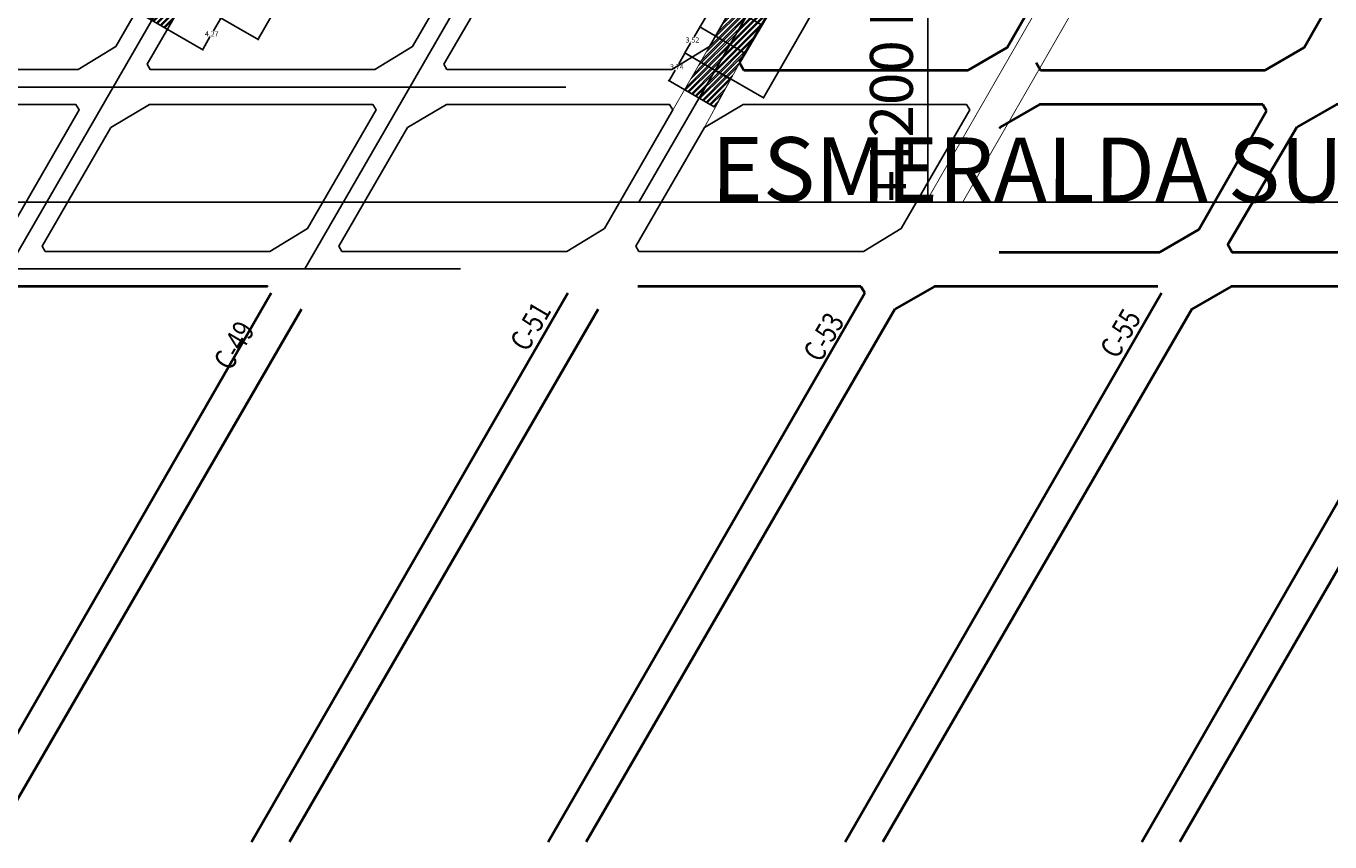
# Model space of a CAD drawing. Units: metres. Extents: x -1463 to 2941, y -818 to 1000.
# Drawn here: x 1095 to 1247, y -730 to -635 of the extents above; entities that cross this region are included whole.
import ezdxf
from ezdxf.enums import TextEntityAlignment as Align

# ---------------------------------------------------------------- set-up
doc = ezdxf.new("R2010")
doc.units = ezdxf.units.M
doc.header["$PDMODE"] = 34
doc.header["$PDSIZE"] = 0.75
for name, color, linetype in [('AVANCE DICIEMBRE 2020', 2, 'Continuous'), ('AVANCE JULIO 2020', 8, 'Continuous'), ('AVANCE MAYO 2020', 244, 'Continuous'), ('COORDENADAS', 7, 'Continuous'), ('DISEÑO', 3, 'Continuous'), ('DISEÑO MALLA 30x20 B2 y B3', 3, 'Continuous'), ('MENSURA DICIEMBRE 2019', 2, 'Continuous'), ('TOPO GARDILCIC', 1, 'Continuous')]:
    doc.layers.add(name, color=color, linetype=linetype)
doc.layers.add('TEXTOS', color=7, linetype='Continuous', lineweight=18)
doc.layers.add('TNV-PRODUCCION', color=7, linetype='Continuous', lineweight=13)
doc.styles.add('ARIAL', font='arial.ttf', dxfattribs={"height": 0.6})
doc.styles.add('garamond', font='swissl.ttf', dxfattribs={"oblique": 15})
doc.styles.add('ROMANS', font='romans.shx', dxfattribs={"width": 0.7})
doc.styles.get("Standard").update_dxf_attribs({"font": 'arial.ttf', "height": 0.6})
doc.dimstyles.new('AM_ANSI', dxfattribs={"dimtxt": 0.6, "dimasz": 0.1, "dimexe": 0.1, "dimexo": 0.05, "dimgap": 0.06, "dimtad": 0, "dimtih": 1, "dimtoh": 1, "dimzin": 7, "dimdsep": 46, "dimtxsty": 'Standard', "dimcen": 0, "dimclrd": 256, "dimclre": 256, "dimclrt": 256, "dimadec": 0, "dimazin": 2, "dimtp": 0.1, "dimtm": 0.1, "dimtfac": 0.71, "dimtofl": 0, "dimtmove": 0, "dimatfit": 3, "dimfxl": 1, "dimtolj": 1, "dimtzin": 7, "dimlwd": -1, "dimlwe": -1, "dimarcsym": 1})

# ---------------------------------------------------------------- blocks, each defined once
blk = doc.blocks.new('*D234')
at = {"layer": 'Defpoints', "color": 0, "transparency": 16777216}
for p in [(1109.23, -514.47), (1020.22, -668.63), (1026.16, -672.06)]:
    blk.add_point(p, dxfattribs=at)
at = {"layer": 'MENSURA DICIEMBRE 2019', "transparency": 16777216}
for p, q in [((1109.27, -514.5), (1115.25, -517.95)), ((1115.12, -517.99), (1070.87, -594.61)), ((1026.21, -671.97), (1070.45, -595.35)), ((1020.26, -668.66), (1026.24, -672.11))]:
    blk.add_line(p, q, dxfattribs=at)
for points in [[(1115.1, -517.98), (1115.13, -518), (1115.17, -517.9)], [(1026.19, -671.97), (1026.22, -671.98), (1026.16, -672.06)]]:
    blk.add_solid(points, dxfattribs=at)
at = {"layer": 'MENSURA DICIEMBRE 2019', "transparency": 16777216, "insert": (1070.66, -594.98), "char_height": 0.6, "attachment_point": 5}
blk.add_mtext('\\A1;178.01', dxfattribs=at)
blk = doc.blocks.new('*D811')
at = {"layer": 'AVANCE MAYO 2020', "transparency": 16777216}
for p, q in [((1141.73, -578.27), (1152.04, -584.22)), ((1151.9, -584.26), (1137.09, -609.91)), ((1121.86, -636.3), (1136.67, -610.64)), ((1111.6, -630.49), (1121.9, -636.44))]:
    blk.add_line(p, q, dxfattribs=at)
for points in [[(1151.88, -584.25), (1151.91, -584.26), (1151.95, -584.17)], [(1121.85, -636.29), (1121.88, -636.31), (1121.81, -636.39)]]:
    blk.add_solid(points, dxfattribs=at)
at = {"layer": 'Defpoints', "color": 0, "transparency": 16777216}
for p in [(1141.69, -578.25), (1111.55, -630.46), (1121.81, -636.39)]:
    blk.add_point(p, dxfattribs=at)
at = {"layer": 'AVANCE MAYO 2020', "transparency": 16777216, "insert": (1136.88, -610.28), "char_height": 0.6, "attachment_point": 5}
blk.add_mtext('\\A1;60.29', dxfattribs=at)
blk = doc.blocks.new('*D926')
at = {"layer": 'AVANCE JULIO 2020', "transparency": 16777216}
for p, q in [((1109.77, -629.43), (1117.57, -633.94)), ((1107.64, -633.13), (1115.44, -637.63)), ((1117.44, -633.98), (1116.63, -635.38)), ((1115.4, -637.5), (1116.21, -636.1))]:
    blk.add_line(p, q, dxfattribs=at)
for points in [[(1117.42, -633.97), (1117.45, -633.98), (1117.49, -633.89)], [(1115.39, -637.49), (1115.42, -637.51), (1115.35, -637.58)]]:
    blk.add_solid(points, dxfattribs=at)
at = {"layer": 'Defpoints', "color": 0, "transparency": 16777216}
for p in [(1109.72, -629.41), (1107.59, -633.1), (1115.35, -637.58)]:
    blk.add_point(p, dxfattribs=at)
at = {"layer": 'AVANCE JULIO 2020', "transparency": 16777216, "insert": (1116.42, -635.74), "char_height": 0.6, "attachment_point": 5}
blk.add_mtext('\\A1;4.27', dxfattribs=at)
blk = doc.blocks.new('*D1196')
at = {"layer": 'AVANCE DICIEMBRE 2020', "transparency": 16777216}
for p, q in [((1264.8, -484.98), (1270.22, -488.1)), ((1270.08, -488.14), (1225.68, -565.26)), ((1180.85, -643.12), (1225.25, -566)), ((1175.47, -640.14), (1180.89, -643.26))]:
    blk.add_line(p, q, dxfattribs=at)
for points in [[(1270.07, -488.13), (1270.1, -488.15), (1270.13, -488.05)], [(1180.84, -643.11), (1180.87, -643.13), (1180.8, -643.21)]]:
    blk.add_solid(points, dxfattribs=at)
at = {"layer": 'Defpoints', "color": 0, "transparency": 16777216}
for p in [(1264.76, -484.96), (1175.43, -640.11), (1180.8, -643.21)]:
    blk.add_point(p, dxfattribs=at)
at = {"layer": 'AVANCE DICIEMBRE 2020', "transparency": 16777216, "insert": (1225.47, -565.63), "char_height": 0.6, "attachment_point": 5}
blk.add_mtext('\\A1;179.03', dxfattribs=at)
blk = doc.blocks.new('*D1208')
at = {"layer": 'AVANCE DICIEMBRE 2020', "transparency": 16777216}
for p, q in [((1180.58, -634.68), (1175.26, -631.56)), ((1175.3, -631.7), (1174.59, -632.9)), ((1173.46, -634.84), (1174.16, -633.63)), ((1178.63, -637.99), (1173.32, -634.87))]:
    blk.add_line(p, q, dxfattribs=at)
for points in [[(1175.29, -631.69), (1175.31, -631.71), (1175.35, -631.61)], [(1173.44, -634.83), (1173.47, -634.85), (1173.41, -634.92)]]:
    blk.add_solid(points, dxfattribs=at)
at = {"layer": 'Defpoints', "color": 0, "transparency": 16777216}
for p in [(1175.35, -631.61), (1180.62, -634.71), (1178.68, -638.02)]:
    blk.add_point(p, dxfattribs=at)
at = {"layer": 'AVANCE DICIEMBRE 2020', "transparency": 16777216, "insert": (1174.38, -633.27), "char_height": 0.6, "attachment_point": 5}
blk.add_mtext('\\A1;3.84', dxfattribs=at)
blk = doc.blocks.new('*D1225')
at = {"layer": 'AVANCE DICIEMBRE 2020', "transparency": 16777216}
for p, q in [((1173.35, -635.03), (1172.73, -636.1)), ((1175.18, -635.96), (1173.31, -634.89)), ((1171.69, -637.9), (1172.31, -636.83)), ((1173.42, -639.01), (1171.55, -637.94))]:
    blk.add_line(p, q, dxfattribs=at)
for points in [[(1173.33, -635.02), (1173.36, -635.03), (1173.4, -634.94)], [(1171.68, -637.89), (1171.71, -637.91), (1171.64, -637.99)]]:
    blk.add_solid(points, dxfattribs=at)
at = {"layer": 'Defpoints', "color": 0, "transparency": 16777216}
for p in [(1173.4, -634.94), (1175.22, -635.99), (1173.46, -639.04)]:
    blk.add_point(p, dxfattribs=at)
at = {"layer": 'AVANCE DICIEMBRE 2020', "transparency": 16777216, "insert": (1172.52, -636.46), "char_height": 0.6, "attachment_point": 5}
blk.add_mtext('\\A1;3.52', dxfattribs=at)
blk = doc.blocks.new('*D1251')
at = {"layer": 'AVANCE DICIEMBRE 2020', "transparency": 16777216}
for p, q in [((1171.59, -638.07), (1170.92, -639.24)), ((1176.94, -641.04), (1171.55, -637.94)), ((1169.83, -641.14), (1170.5, -639.97)), ((1175.07, -644.28), (1169.69, -641.17))]:
    blk.add_line(p, q, dxfattribs=at)
for points in [[(1171.58, -638.06), (1171.61, -638.08), (1171.64, -637.99)], [(1169.81, -641.13), (1169.84, -641.15), (1169.78, -641.22)]]:
    blk.add_solid(points, dxfattribs=at)
at = {"layer": 'Defpoints', "color": 0, "transparency": 16777216}
for p in [(1169.78, -641.22), (1176.98, -641.06), (1175.12, -644.3)]:
    blk.add_point(p, dxfattribs=at)
at = {"layer": 'AVANCE DICIEMBRE 2020', "transparency": 16777216, "insert": (1170.71, -639.6), "char_height": 0.6, "attachment_point": 5}
blk.add_mtext('\\A1;3.74', dxfattribs=at)

msp = doc.modelspace()

# ---------------------------------------------------------------- hatches: boundary and pattern name
at = {"layer": 'AVANCE DICIEMBRE 2020'}
h = msp.add_hatch(dxfattribs=at)
h.set_pattern_fill('ANSI32', color=256, scale=0.05)
h.paths.add_polyline_path([(1178.84577, -633.68461), (1177.12364, -632.6904), (1179.10247, -629.26301), (1182.58511, -631.30902), (1180.62156, -634.70995)])
h.paths.add_polyline_path([(1177.12364, -632.6904), (1175.21947, -635.98871), (1178.67698, -638.01995), (1180.62156, -634.70995)])
h = msp.add_hatch(dxfattribs=at)
h.set_pattern_fill('ANSI32', color=256, scale=0.05)
h.paths.add_polyline_path([(1173.46345, -639.03607), (1177.02272, -640.9875), (1178.65136, -638.0049), (1175.21947, -635.98871)])
h = msp.add_hatch(dxfattribs=at)
h.set_pattern_fill('ANSI32', color=256, scale=0.05)
h.paths.add_polyline_path([(1175.11749, -644.30125), (1171.59811, -642.27338), (1173.46345, -639.03607), (1176.98283, -641.06394)])
at = {"layer": 'AVANCE JULIO 2020'}
h = msp.add_hatch(dxfattribs=at)
h.set_pattern_fill('ANSI32', color=256, scale=0.05)
h.paths.add_polyline_path([(1109.849, -634.406), (1107.59204, -633.10293), (1109.7249, -629.40875), (1113.37214, -631.51451), (1111.23928, -635.20869)])
h.paths.add_polyline_path([(1115.46792, -636.36458), (1117.3993, -636.36458), (1117.3993, -635.12816), (1115.46792, -635.12816)], flags=9)

# ---------------------------------------------------------------- linework, layer by layer
at = {"layer": 'AVANCE DICIEMBRE 2020', "const_width": 0.1}
for points in [[(1177.12364, -632.6904), (1175.21947, -635.98871), (1178.67698, -638.01995), (1180.62156, -634.70995)], [(1173.46345, -639.03607), (1177.02272, -640.9875), (1178.65136, -638.0049), (1175.21947, -635.98871)]]:
    msp.add_lwpolyline(points, close=True, dxfattribs=at)
for points in [[(1175.21938, -635.98865), (1170.24405, -644.62337)], [(1180.62156, -634.70995), (1180.62156, -634.70995), (1178.67698, -638.01995)], [(1175.11749, -644.30125), (1171.59811, -642.27338), (1173.46345, -639.03607), (1176.98283, -641.06394), (1175.11749, -644.30125), (1175.11749, -644.30125)], [(1178.65136, -638.0049), (1173.91925, -646.68063)]]:
    msp.add_lwpolyline(points, dxfattribs=at)
at = {"layer": 'AVANCE JULIO 2020', "const_width": 0.1}
msp.add_lwpolyline([(1109.849, -634.406), (1107.59204, -633.10293), (1109.7249, -629.40875), (1113.37214, -631.51451), (1111.23928, -635.20869), (1109.849, -634.406)], dxfattribs=at)
at = {"layer": 'COORDENADAS', "color": 7}
for p, q in [((1200, -655.42111), (1200, 1000)), ((1655.76564, -655.42111), (-233.52305, -655.42111))]:
    msp.add_line(p, q, dxfattribs=at)
at = {"layer": 'COORDENADAS', "color": 8}
msp.add_line((1200, -643.5497), (1200, -350.66663), dxfattribs=at)
msp.add_line((1200, -643.5497), (1200, -350.66663), dxfattribs=at)
at = {"layer": 'DISEÑO', "lineweight": 40, "ltscale": 5}
for p, q in [((1190.40598, -617.99663), (1178.00489, -639.1053)), ((1209.27542, -637.35493), (1217.17353, -623.50374)), ((1243.91644, -637.35493), (1251.81454, -623.50374)), ((1204.71359, -639.9887), (1209.27542, -637.35493)), ((1239.35461, -639.9887), (1243.91644, -637.35493)), ((1178.00489, -639.1053), (1178.51492, -639.9887)), ((1212.64591, -639.1053), (1213.15593, -639.9887)), ((1178.51492, -639.9887), (1204.71359, -639.9887)), ((1213.15593, -639.9887), (1239.35461, -639.9887)), ((1213.04654, -643.9887), (1208.42472, -646.6571)), ((1239.10635, -643.9887), (1213.04654, -643.9887)), ((1231.64885, -658.60303), (1239.54695, -644.75184)), ((1239.54695, -644.75184), (1239.10635, -643.9887)), ((1208.42472, -646.6571), (1208.33238, -646.81429)), ((1227.08701, -661.2368), (1231.64885, -658.60303)), ((1208.33238, -661.2368), (1227.08701, -661.2368)), ((1086.41633, -730.12855), (1123.35631, -665.99994)), ((1086.41633, -730.12855), (1123.35631, -665.99994)), ((1121.05734, -730.12855), (1157.99733, -665.99994)), ((1121.05734, -730.12855), (1157.99733, -665.99994)), ((1155.69836, -730.12855), (1192.63834, -665.99994)), ((1155.69836, -730.12855), (1192.63834, -665.99994)), ((1192.19775, -665.2368), (1166.13793, -665.2368)), ((1192.19775, -665.2368), (1166.13793, -665.2368)), ((1190.33938, -730.12855), (1227.27936, -665.99994)), ((1190.33938, -730.12855), (1227.27936, -665.99994)), ((1192.63834, -665.99994), (1192.19775, -665.2368)), ((1192.63834, -665.99994), (1192.19775, -665.2368)), ((1200.77894, -665.2368), (1196.15713, -667.9052)), ((1200.77894, -665.2368), (1196.15713, -667.9052)), ((1226.83876, -665.2368), (1200.77894, -665.2368)), ((1226.83876, -665.2368), (1200.77894, -665.2368)), ((1126.8751, -667.9052), (1090.83483, -730.12855)), ((1126.8751, -667.9052), (1090.83483, -730.12855)), ((1161.51611, -667.9052), (1125.47585, -730.12855)), ((1161.51611, -667.9052), (1125.47585, -730.12855)), ((1196.15713, -667.9052), (1160.11687, -730.12855)), ((1196.15713, -667.9052), (1160.11687, -730.12855))]:
    msp.add_line(p, q, dxfattribs=at)
at = {"layer": 'DISEÑO', "lineweight": 40, "ltscale": 5, "const_width": 0.1}
for points in [[(1232.23127, -598.95503), (1199.76677, -655.42111)], [(1235.45805, -600.80383), (1204.0565, -655.42111)]]:
    msp.add_lwpolyline(points, dxfattribs=at)
at = {"layer": 'DISEÑO', "lineweight": 40, "ltscale": 5}
for points in [[(1208.33238, -637.89939), (1209.27542, -637.35493), (1217.17353, -623.50374), (1216.73293, -622.7406), (1208.33238, -622.7406)], [(1208.33238, -637.89939), (1209.27542, -637.35493), (1217.17353, -623.50374), (1216.73293, -622.7406), (1208.33238, -622.7406)], [(1224.98039, -730.12855), (1261.92037, -665.99994), (1261.47978, -665.2368), (1235.41996, -665.2368), (1230.79815, -667.9052), (1194.75788, -730.12855)], [(1224.98039, -730.12855), (1261.92037, -665.99994), (1261.47978, -665.2368), (1235.41996, -665.2368), (1230.79815, -667.9052), (1194.75788, -730.12855)], [(1259.62141, -730.12855), (1296.56139, -665.99994), (1296.12079, -665.2368), (1270.06097, -665.2368), (1265.43916, -667.9052), (1229.3989, -730.12855)], [(1259.62141, -730.12855), (1296.56139, -665.99994), (1296.12079, -665.2368), (1270.06097, -665.2368), (1265.43916, -667.9052), (1229.3989, -730.12855)]]:
    msp.add_lwpolyline(points, dxfattribs=at)
msp.add_lwpolyline([(1243.06574, -646.6571), (1235.01933, -660.3534), (1235.52936, -661.2368), (1261.72803, -661.2368), (1266.28986, -658.60303), (1274.18797, -644.75184), (1273.74737, -643.9887), (1247.68755, -643.9887)], close=True, dxfattribs=at)
msp.add_lwpolyline([(1243.06574, -646.6571), (1235.01933, -660.3534), (1235.52936, -661.2368), (1261.72803, -661.2368), (1266.28986, -658.60303), (1274.18797, -644.75184), (1273.74737, -643.9887), (1247.68755, -643.9887)], close=True, dxfattribs=at)
at = {"layer": 'DISEÑO', "color": 3, "linetype": 'Continuous', "lineweight": 40}
msp.add_lwpolyline([(1122.91571, -665.2368), (1122.91571, -665.2368), (1027.57387, -665.2368), (1027.57387, -665.2368)], dxfattribs=at)
msp.add_lwpolyline([(1122.91571, -665.2368), (1122.91571, -665.2368), (1027.57387, -665.2368), (1027.57387, -665.2368)], dxfattribs=at)
at = {"layer": 'DISEÑO MALLA 30x20 B2 y B3', "ltscale": 5}
for p, q in [((1174.4997, -637.23515, 4384.189), (1186.76217, -615.99618, 4384.189)), ((1151.52395, -625.43263, 4384.189), (1143.51864, -639.29829, 4384.189)), ((1170.10467, -639.909, 4384.189), (1174.4997, -637.23515, 4384.189)), ((1143.51864, -639.29829, 4384.189), (1143.87124, -639.909, 4384.189)), ((1143.87124, -639.909, 4384.189), (1170.10467, -639.909, 4384.189))]:
    msp.add_line(p, q, dxfattribs=at)
for points, elevation in [([(1082.22995, -625.43363), (1074.22464, -639.29929), (1074.57724, -639.91), (1100.81067, -639.91), (1105.2057, -637.23615), (1113.20774, -623.37637), (1112.82657, -622.763), (1086.76675, -622.763)], 4383.652), ([(1116.88295, -625.43363), (1108.87764, -639.29929), (1109.23024, -639.91), (1135.46367, -639.91), (1139.8587, -637.23615), (1147.86074, -623.37637), (1147.47957, -622.763), (1121.41975, -622.763)], 4384.014), ([(1069.97225, -646.68163), (1061.96695, -660.54729), (1062.31954, -661.158), (1088.55297, -661.158), (1092.948, -658.48415), (1100.95005, -644.62437), (1100.56887, -644.011), (1074.50905, -644.011)], 6575.446), ([(1104.62525, -646.68163), (1096.61995, -660.54729), (1096.97254, -661.158), (1123.20597, -661.158), (1127.601, -658.48415), (1135.60305, -644.62437), (1135.22187, -644.011), (1109.16205, -644.011)], 6575.808), ([(1139.26625, -646.68063), (1131.26095, -660.54629), (1131.61354, -661.157), (1157.84697, -661.157), (1162.242, -658.48315), (1170.24405, -644.62337), (1169.86287, -644.01), (1143.80305, -644.01)], 6575.983), ([(1173.91925, -646.68063), (1165.91395, -660.54629), (1166.26654, -661.157), (1192.49997, -661.157), (1196.895, -658.48315), (1204.89705, -644.62337), (1204.51587, -644.01), (1178.45605, -644.01)], 6576.345)]:
    msp.add_lwpolyline(points, close=True, dxfattribs=dict(at, elevation=elevation))
at = {"layer": 'TOPO GARDILCIC'}
msp.add_lwpolyline([(1166.27799, -655.42111), (1267.08709, -481.06765)], dxfattribs=at)
for points, elevation in [([(1092.648, -663.209), (1133.9, -591.76)], 2193.462), ([(1127.289, -663.208), (1168.541, -591.759)], 2193.637), ([(862.4574, -641.96), (1157.74244, -641.96)], 2191.794), ([(850.20196, -663.1868), (1145.43629, -663.1868)], -4384.189)]:
    msp.add_lwpolyline(points, dxfattribs=dict(at, elevation=elevation))

# ---------------------------------------------------------------- texts
at = {"layer": 'COORDENADAS', "color": 7, "style": 'garamond', "oblique": 15}
msp.add_text('+1200 E', height=5, rotation=90, dxfattribs=at).set_placement((1199.81161, -655.42111), align=Align.BOTTOM_LEFT)
at = {"layer": 'TEXTOS', "color": 6, "style": 'ARIAL'}
msp.add_text('ESMERALDA SUR', height=7.5, rotation=359.9022032, dxfattribs=at).set_placement((1174.72402, -655.29483))
at = {"layer": 'TNV-PRODUCCION', "linetype": 'Continuous', "style": 'ROMANS', "width": 0.8}
for s, p in [('C-51', (1155.05289, -667.43732)), ('C-55', (1223.92035, -668.26434)), ('C-49', (1120.45953, -669.66306)), ('C-53', (1189.27933, -668.67784))]:
    msp.add_text(s, height=2.5, rotation=59.6455297, dxfattribs=at).set_placement(p, align=Align.MIDDLE_RIGHT)

# ---------------------------------------------------------------- dimensions: what is measured, and where the dimension line sits
at = {"layer": 'AVANCE DICIEMBRE 2020'}
for p1, p2, distance, picture, middle in [((1264.75648, -484.95619), (1175.42616, -640.11216), 6.20166, '*D1196', (1225.46585, -565.62854)), ((1178.67698, -638.01995), (1180.62156, -634.70995), 6.11307, '*D1208', (1174.37849, -633.26842)), ((1173.46345, -639.03607), (1175.21938, -635.98865), 2.10286, '*D1225', (1172.51938, -636.4625)), ((1176.98283, -641.06394), (1175.11749, -644.30125), -6.16467, '*D1251', (1170.70874, -639.60487))]:
    dim = msp.add_aligned_dim(p1=p1, p2=p2, distance=distance, dimstyle='AM_ANSI', dxfattribs=at)
    dim.commit()
    dim.dimension.update_dxf_attribs({"geometry": picture, "text_midpoint": middle})
at = {"layer": 'AVANCE JULIO 2020'}
dim = msp.add_aligned_dim(p1=(1109.7249, -629.40875), p2=(1107.59204, -633.10293), distance=8.96215, dimstyle='AM_ANSI', dxfattribs=at)
dim.commit()
dim.dimension.update_dxf_attribs({"geometry": '*D926', "text_midpoint": (1116.4199, -635.73696)})
at = {"layer": 'AVANCE MAYO 2020'}
dim = msp.add_aligned_dim(p1=(1141.68874, -578.2472), p2=(1111.55348, -630.4645), distance=11.8461, dimstyle='AM_ANSI', dxfattribs=at)
dim.commit()
dim.dimension.update_dxf_attribs({"geometry": '*D811', "text_midpoint": (1136.88119, -610.27707)})
at = {"layer": 'MENSURA DICIEMBRE 2019'}
dim = msp.add_aligned_dim(p1=(1109.231, -514.473), p2=(1020.22141, -668.63392), distance=6.85436, dimstyle='AM_ANSI', dxfattribs=at)
dim.commit()
dim.dimension.update_dxf_attribs({"geometry": '*D234', "text_midpoint": (1070.66218, -594.98078)})

doc.saveas('drawing.dxf')
